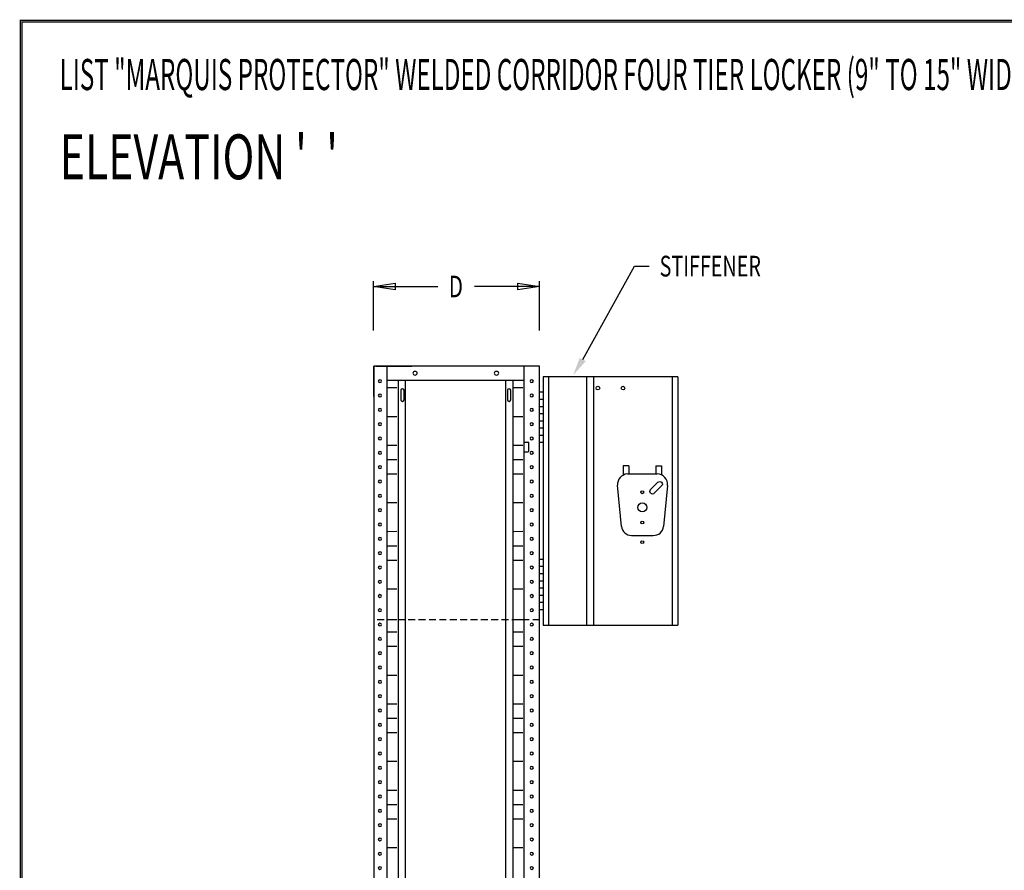
# Model space of a CAD drawing. Extents: x 0 to 196, y -2 to 123.
# Drawn here: x 0 to 71, y 61 to 123 of the extents above; entities that cross this region are included whole.
import ezdxf

# ---------------------------------------------------------------- set-up
doc = ezdxf.new("R2010")
doc.units = 0
doc.header["$MEASUREMENT"] = 0
doc.linetypes.add('DASHED', pattern=[0.75, 0.5, -0.25])
doc.layers.get('0').update_dxf_attribs({"linetype": 'CONTINUOUS'})
doc.layers.add('CK_LEVEL_9', color=7, linetype='CONTINUOUS')

msp = doc.modelspace()

# ---------------------------------------------------------------- linework, layer by layer
at = {"linetype": 'Continuous'}
for p, q in [((43.603, 90.661), (43.603, 89.985)), ((44.009, 90.661), (43.603, 90.661)), ((44.009, 90.661), (44.009, 90.066)), ((45.947, 90.661), (46.353, 90.661)), ((45.947, 90.661), (45.947, 90.066)), ((46.353, 90.661), (46.353, 90.005)), ((43.899, 90.066), (46.057, 90.066)), ((43.473, 86.277), (43.182, 89.246)), ((45.58, 88.934), (46.111, 89.464)), ((45.845, 88.669), (46.376, 89.199)), ((46.804, 89.243), (46.513, 86.274)), ((44.189, 85.627), (45.767, 85.627))]:
    msp.add_line(p, q, dxfattribs=at)
at = {"const_width": 0.0972}
for points in [[(0, 0), (0, 122.871), (195.701, 122.871), (195.701, 0)], [(0.122, 0.122), (0.122, 122.749), (195.579, 122.749), (195.579, 0.122)]]:
    msp.add_lwpolyline(points, close=True, dxfattribs=at)
at = {"linetype": 'Continuous'}
for centre in [(44.978, 88.74), (44.978, 86.552), (44.978, 85.128)]:
    msp.add_circle(centre, 0.102, dxfattribs=at)
for centre, radius, start, end in [((43.948, 89.3), 0.768, 93.6977, 184.00803), ((46.057, 89.316), 0.75, 354.4151, 90), ((44.189, 86.347), 0.72, 185.5849, 270), ((45.819, 86.321), 0.696, 265.6841, 356.153)]:
    msp.add_arc(centre, radius, start, end, dxfattribs=at)
at = {"linetype": 'Continuous', "extrusion": (0, 0, -1)}
for centre, start, end in [((-46.243, 89.332), 45, 225), ((-45.713, 88.801), 225, 45)]:
    msp.add_arc(centre, 0.188, start, end, dxfattribs=at)
at = {"layer": 'CK_LEVEL_9', "color": 7, "linetype": 'Continuous'}
for p, q in [((40.669, 98.342), (44.424, 105.096)), ((44.424, 105.096), (45.479, 105.096)), ((25.535, 100.453), (25.535, 104.014)), ((37.535, 100.453), (37.535, 104.014)), ((25.535, 103.624), (30.201, 103.624)), ((37.535, 103.624), (32.852, 103.624)), ((25.553, 97.87), (25.553, 97.805)), ((25.553, 95.663), (25.553, 97.87)), ((37.553, 97.87), (25.553, 97.87)), ((25.553, 97.87), (25.553, 23.12)), ((25.699, 97.87), (28.309, 97.87)), ((26.5, 97.87), (26.5, 23.12)), ((36.421, 97.87), (36.421, 23.12)), ((37.553, 23.12), (37.553, 97.87)), ((47.539, 97.089), (37.813, 97.089)), ((37.813, 97.089), (37.813, 79.128)), ((38.203, 97.089), (38.203, 79.128)), ((40.931, 97.089), (40.931, 79.128)), ((41.451, 97.089), (41.451, 79.128)), ((47.149, 79.128), (47.149, 97.089)), ((47.539, 97.089), (47.539, 79.128)), ((36.421, 96.831), (26.5, 96.831)), ((26.577, 96.311), (27.233, 96.312)), ((27.31, 96.831), (27.31, 24.145)), ((27.516, 96.128, -5.407), (27.516, 95.416, -5.91)), ((27.753, 95.416, -5.91), (27.753, 96.128, -5.407)), ((27.83, 96.831), (27.83, 24.145)), ((35.091, 96.831), (35.091, 24.145)), ((35.226, 96.128, -5.407), (35.226, 95.416, -5.91)), ((35.463, 95.416, -5.91), (35.463, 96.128, -5.407)), ((35.611, 96.831), (35.611, 24.145)), ((35.688, 96.311), (36.344, 96.312)), ((37.813, 95.973), (37.553, 95.973)), ((37.813, 95.453), (37.553, 95.453)), ((37.813, 94.933), (37.553, 94.933)), ((26.577, 94.232), (27.233, 94.233)), ((35.688, 94.232), (36.344, 94.233)), ((37.813, 94.413), (37.553, 94.413)), ((37.813, 93.894), (37.553, 93.894)), ((37.813, 93.374), (37.553, 93.374)), ((37.813, 92.854), (37.553, 92.854)), ((26.577, 92.153), (27.233, 92.155)), ((35.688, 92.153), (36.344, 92.155)), ((36.424, 91.69, -7.769), (36.424, 92.339, -7.31)), ((36.462, 92.37, -7.288), (36.703, 92.37, -7.288)), ((36.741, 92.339, -7.31), (36.741, 91.69, -7.769)), ((37.813, 92.335), (37.553, 92.335)), ((36.462, 91.659, -7.791), (36.703, 91.659, -7.791)), ((26.577, 91.114), (27.233, 91.115)), ((35.688, 91.114), (36.344, 91.115)), ((26.577, 90.075), (27.233, 90.076)), ((35.688, 90.075), (36.344, 90.076)), ((26.577, 87.996), (27.233, 87.997)), ((35.688, 87.996), (36.344, 87.997)), ((26.577, 85.917), (27.233, 85.918)), ((35.688, 85.917), (36.344, 85.918)), ((26.577, 84.878), (27.233, 84.879)), ((35.688, 84.878), (36.344, 84.879)), ((26.577, 83.838), (27.233, 83.839)), ((35.688, 83.838), (36.344, 83.839)), ((37.813, 83.883), (37.553, 83.883)), ((37.813, 83.363), (37.553, 83.363)), ((37.813, 82.844), (37.553, 82.844)), ((37.813, 82.324), (37.553, 82.324)), ((26.577, 81.759), (27.233, 81.761)), ((35.688, 81.759), (36.344, 81.761)), ((37.813, 81.804), (37.553, 81.804)), ((37.813, 81.284), (37.553, 81.284)), ((37.813, 80.765), (37.553, 80.765)), ((37.813, 80.245), (37.553, 80.245)), ((26.577, 79.551), (27.233, 79.552)), ((35.688, 79.551), (36.344, 79.552)), ((37.813, 79.128), (47.539, 79.128)), ((26.577, 78.641), (27.233, 78.642)), ((35.688, 78.641), (36.344, 78.642)), ((26.577, 77.602), (27.233, 77.603)), ((35.688, 77.602), (36.344, 77.603)), ((26.577, 75.523), (27.233, 75.524)), ((35.688, 75.523), (36.344, 75.524)), ((26.577, 73.444), (27.233, 73.445)), ((35.688, 73.444), (36.344, 73.445)), ((26.577, 72.405), (27.233, 72.406)), ((35.688, 72.405), (36.344, 72.406)), ((26.577, 71.365), (27.233, 71.367)), ((35.688, 71.365), (36.344, 71.367)), ((26.577, 69.287), (27.233, 69.288)), ((35.688, 69.287), (36.344, 69.288)), ((26.577, 67.208), (27.233, 67.209)), ((35.688, 67.208), (36.344, 67.209)), ((26.577, 66.169), (27.233, 66.17)), ((35.688, 66.169), (36.344, 66.17)), ((26.577, 65.129), (27.233, 65.13)), ((35.688, 65.129), (36.344, 65.13)), ((26.577, 63.05), (27.233, 63.052)), ((35.688, 63.05), (36.344, 63.052))]:
    msp.add_line(p, q, dxfattribs=at)
at = {"layer": 'CK_LEVEL_9', "color": 7, "linetype": 'DASHED'}
msp.add_line((37.553, 79.524), (25.553, 79.524), dxfattribs=at)
at = {"layer": 'CK_LEVEL_9', "color": 7, "linetype": 'Continuous', "extrusion": (4.70513e-15, 0.57735, -0.816497)}
for centre, radius in [((-26.001, 76.603, 59.28), 0.119), ((-28.546, 77.42, 59.13), 0.159), ((-34.434, 77.42, 59.13), 0.159), ((-36.978, 76.603, 59.28), 0.119), ((-26.001, 75.335, 59.28), 0.119), ((-36.978, 75.335, 59.28), 0.119), ((-26.001, 74.067, 59.28), 0.119), ((-36.978, 74.067, 59.28), 0.119), ((-26.001, 72.799, 59.28), 0.119), ((-36.978, 72.799, 59.28), 0.119), ((-26.001, 71.531, 59.28), 0.119), ((-36.978, 71.531, 59.28), 0.119), ((-26.001, 70.263, 59.28), 0.119), ((-36.978, 70.263, 59.28), 0.119), ((-26.001, 68.994, 59.28), 0.119), ((-36.978, 68.994, 59.28), 0.119), ((-26.001, 67.726, 59.28), 0.119), ((-36.978, 67.726, 59.28), 0.119), ((-26.001, 66.458, 59.28), 0.119), ((-36.978, 66.458, 59.28), 0.119), ((-26.001, 65.19, 59.28), 0.119), ((-36.978, 65.19, 59.28), 0.119), ((-26.001, 63.922, 59.28), 0.119), ((-36.978, 63.922, 59.28), 0.119), ((-26.001, 62.654, 59.28), 0.119), ((-36.978, 62.654, 59.28), 0.119), ((-26.001, 61.386, 59.28), 0.119), ((-36.978, 61.386, 59.28), 0.119), ((-26.001, 60.118, 59.28), 0.119), ((-36.978, 60.118, 59.28), 0.119), ((-26.001, 58.85, 59.28), 0.119), ((-36.978, 58.85, 59.28), 0.119), ((-26.001, 57.582, 59.28), 0.119), ((-36.978, 57.582, 59.28), 0.119), ((-26.001, 56.314, 59.28), 0.119), ((-36.978, 56.314, 59.28), 0.119), ((-26.001, 55.046, 59.28), 0.119), ((-36.978, 55.046, 59.28), 0.119), ((-26.001, 53.778, 59.28), 0.119), ((-36.978, 53.778, 59.28), 0.119), ((-26.001, 52.51, 59.28), 0.119), ((-36.978, 52.51, 59.28), 0.119), ((-26.001, 51.242, 59.28), 0.119), ((-36.978, 51.242, 59.28), 0.119), ((-26.001, 49.974, 59.28), 0.119), ((-36.978, 49.974, 59.28), 0.119), ((-26.001, 48.706, 59.28), 0.119), ((-36.978, 48.706, 59.28), 0.119), ((-26.001, 47.437, 59.28), 0.119), ((-36.978, 47.437, 59.28), 0.119), ((-26.001, 46.169, 59.28), 0.119), ((-36.978, 46.169, 59.28), 0.119), ((-26.001, 44.901, 59.28), 0.119), ((-36.978, 44.901, 59.28), 0.119), ((-26.001, 43.633, 59.28), 0.119), ((-36.978, 43.633, 59.28), 0.119), ((-26.001, 42.365, 59.28), 0.119), ((-36.978, 42.365, 59.28), 0.119), ((-26.001, 41.097, 59.28), 0.119), ((-36.978, 41.097, 59.28), 0.119), ((-26.001, 39.829, 59.28), 0.119), ((-36.978, 39.829, 59.28), 0.119), ((-26.001, 38.561, 59.28), 0.119), ((-36.978, 38.561, 59.28), 0.119), ((-26.001, 37.293, 59.28), 0.119), ((-36.978, 37.293, 59.28), 0.119), ((-26.001, 36.025, 59.28), 0.119), ((-36.978, 36.025, 59.28), 0.119), ((-26.001, 34.757, 59.28), 0.119), ((-36.978, 34.757, 59.28), 0.119), ((-26.001, 33.489, 59.28), 0.119), ((-36.978, 33.489, 59.28), 0.119)]:
    msp.add_circle(centre, radius, dxfattribs=at)
at = {"layer": 'CK_LEVEL_9', "color": 7, "linetype": 'Continuous'}
for centre, radius in [((41.768, 96.277), 0.13), ((43.584, 96.277), 0.13), ((44.978, 87.646), 0.328)]:
    msp.add_circle(centre, radius, dxfattribs=at)
at = {"layer": 'CK_LEVEL_9', "color": 7, "linetype": 'Continuous', "extrusion": (5.97053e-18, -0.57735, 0.816497)}
for centre, radius, start, end in [((27.634, 75.367, -59.914), 0.119, 0, 180), ((35.345, 75.367, -59.914), 0.119, 0, 180), ((27.634, 74.495, -59.914), 0.119, 180, 0), ((35.345, 74.495, -59.914), 0.119, 180, 0), ((36.462, 71.174, -59.28), 0.038, 90, 180), ((36.703, 71.174, -59.28), 0.038, 0, 90), ((36.462, 70.379, -59.28), 0.038, 180, 270), ((36.703, 70.379, -59.28), 0.038, 270, 0)]:
    msp.add_arc(centre, radius, start, end, dxfattribs=at)
at = {"layer": 'CK_LEVEL_9', "color": 7, "linetype": 'Continuous'}
msp.add_solid([(40.89, 98.227), (40.448, 98.458), (39.977, 97.212)], dxfattribs=at)
at = {"layer": 'CK_LEVEL_9', "color": 7, "linetype": 'Continuous', "invisible_edges": 4}
for points in [[(25.535, 103.624), (27.094, 103.858), (27.094, 103.39)], [(37.535, 103.624), (35.976, 103.39), (35.976, 103.858)]]:
    msp.add_3dface(points, dxfattribs=at)

# ---------------------------------------------------------------- texts
at = {"layer": 'CK_LEVEL_9', "color": 7, "linetype": 'Continuous'}
for s, height, width, p in [('LIST "MARQUIS PROTECTOR" WELDED CORRIDOR FOUR TIER LOCKER (9" TO 15" WIDE) (PRODUCT No. LMP _ _ _ -4)', 2.25, 0.57, (2.838, 117.83)), ("ELEVATION '  '", 3.25, 0.7, (2.838, 111.376)), ('STIFFENER', 1.4967, 0.7, (46.227, 104.348)), ('D', 1.559, 0.7, (30.981, 102.844))]:
    msp.add_text(s, height=height, dxfattribs=dict(at, width=width)).set_placement(p)

doc.saveas('drawing.dxf')
